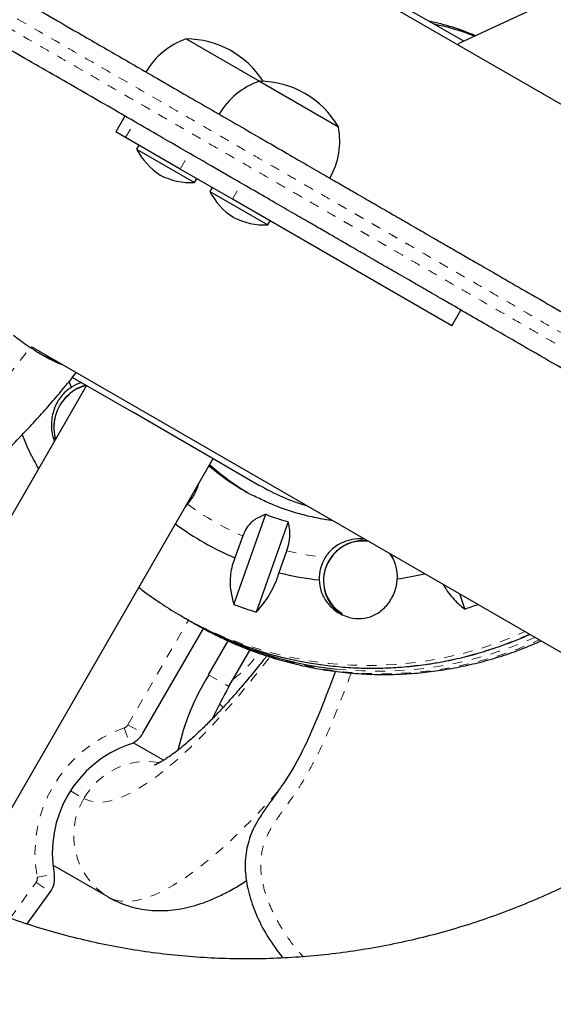
# Model space of a CAD drawing. Extents: x 1032 to 1722, y 1931 to 2652.
# Drawn here: x 1432 to 1437, y 2049 to 2059 of the extents above; entities that cross this region are included whole.
import ezdxf

# ---------------------------------------------------------------- set-up
doc = ezdxf.new("R2010")
doc.units = 0
doc.header["$LTSCALE"] = 0.125
doc.header["$MEASUREMENT"] = 0
doc.linetypes.add('PHANTOM', pattern=[0.5, 0.25, -0.05, 0.05, -0.05, 0.05, -0.05])
doc.layers.get('0').update_dxf_attribs({"linetype": 'CONTINUOUS'})

msp = doc.modelspace()

# ---------------------------------------------------------------- linework, layer by layer
at = {"color": 0, "linetype": 'Continuous', "lineweight": 25}
for p, q in [((1441.13, 2061.231), (1436.446, 2059.053)), ((1440.874, 2056.478), (1434.492, 2060.162)), ((1436.498, 2059.077), (1434.978, 2059.954)), ((1433.645, 2059.1), (1434.397, 2058.666)), ((1434.397, 2058.666), (1435.209, 2058.197)), ((1433.017, 2058.308), (1432.923, 2058.145)), ((1433.023, 2058.088), (1432.923, 2058.145)), ((1433.584, 2057.764), (1433.023, 2058.088)), ((1433.16, 2058.009), (1433.136, 2057.968)), ((1433.136, 2057.968), (1433.732, 2057.625)), ((1434.121, 2057.454), (1433.584, 2057.764)), ((1433.732, 2057.625), (1433.755, 2057.665)), ((1433.911, 2057.575), (1433.888, 2057.534)), ((1433.888, 2057.534), (1434.483, 2057.191)), ((1436.373, 2056.154), (1434.121, 2057.454)), ((1434.483, 2057.191), (1434.507, 2057.231)), ((1436.373, 2056.154), (1436.467, 2056.316)), ((1432.055, 2055.941), (1438.441, 2052.253)), ((1432.478, 2055.624), (1433.104, 2055.263)), ((1432.623, 2055.541), (1430.005, 2051.007)), ((1432.605, 2055.542), (1432.615, 2055.545)), ((1433.9, 2054.803), (1433.104, 2055.263)), ((1432.303, 2054.987), (1432.298, 2055.01)), ((1433.922, 2054.791), (1433.9, 2054.803)), ((1431.317, 2050.278), (1433.922, 2054.791)), ((1433.922, 2054.791), (1434.393, 2054.518)), ((1433.634, 2054.293), (1433.66, 2054.323)), ((1434.136, 2053.291), (1434.462, 2054.219)), ((1434.692, 2054.142), (1434.365, 2053.214)), ((1434.226, 2053.997), (1434.147, 2053.771)), ((1434.6, 2053.619), (1434.679, 2053.844)), ((1435.759, 2053.786), (1435.738, 2053.817)), ((1436.506, 2053.246), (1436.456, 2053.4)), ((1433.593, 2053.176), (1433.64, 2053.149)), ((1433.696, 2053.117), (1433.742, 2053.09)), ((1433.201, 2051.969), (1433.823, 2053.046)), ((1433.876, 2052.569), (1434.078, 2052.919)), ((1434.085, 2052.449), (1434.302, 2052.825)), ((1433.413, 2051.692), (1433.101, 2051.873)), ((1432.847, 2050.287), (1432.277, 2050.616)), ((1432.013, 2050.011), (1432.25, 2050.338)), ((1432.013, 2050.011), (1432.25, 2050.338))]:
    msp.add_line(p, q, dxfattribs=at)
at = {"color": 0, "linetype": 'PHANTOM', "lineweight": 18}
for p, q in [((1433.023, 2058.088), (1433.117, 2058.25)), ((1433.584, 2057.764), (1433.678, 2057.927)), ((1434.121, 2057.454), (1434.214, 2057.617)), ((1435.782, 2053.789), (1435.759, 2053.786)), ((1433.048, 2052.057), (1433.669, 2053.132)), ((1433.876, 2052.569), (1434.085, 2052.449)), ((1433.009, 2052.025), (1433.067, 2051.858)), ((1433.048, 2052.057), (1433.201, 2051.969)), ((1432.458, 2051.378), (1432.595, 2051.299)), ((1432.116, 2050.493), (1432.29, 2050.524)), ((1431.837, 2050.07), (1432.104, 2050.438)), ((1432.104, 2050.438), (1432.25, 2050.338))]:
    msp.add_line(p, q, dxfattribs=at)
at = {"color": 0, "linetype": 'Continuous', "lineweight": 25, "flags": 128}
for points in [[(1436.446, 2059.053), (1436.441, 2059.048), (1436.436, 2059.04)], [(1432.467, 2055.522), (1432.451, 2055.566), (1432.444, 2055.585)]]:
    msp.add_lwpolyline(points, dxfattribs=at)
at = {"color": 0, "linetype": 'PHANTOM', "lineweight": 18, "flags": 128}
for points in [[(1429.788, 2054.218), (1429.85, 2054.19), (1429.92, 2054.175), (1429.996, 2054.173), (1430.079, 2054.183), (1430.168, 2054.206), (1430.263, 2054.242), (1430.365, 2054.29), (1430.471, 2054.35), (1430.583, 2054.423), (1430.699, 2054.507), (1430.82, 2054.603), (1430.945, 2054.71), (1431.074, 2054.829), (1431.206, 2054.958), (1431.341, 2055.097), (1431.479, 2055.246), (1431.618, 2055.405), (1431.76, 2055.572), (1431.902, 2055.748), (1432.045, 2055.932)], [(1432.595, 2051.299), (1432.652, 2051.274), (1432.717, 2051.262), (1432.789, 2051.262), (1432.867, 2051.275), (1432.951, 2051.301), (1433.042, 2051.34), (1433.138, 2051.391), (1433.239, 2051.454), (1433.346, 2051.529), (1433.457, 2051.617), (1433.572, 2051.715), (1433.69, 2051.825), (1433.812, 2051.945), (1433.937, 2052.076), (1434.064, 2052.216), (1434.194, 2052.365), (1434.324, 2052.524), (1434.456, 2052.69), (1434.503, 2052.752)], [(1434.585, 2051.368), (1434.498, 2051.271), (1434.364, 2051.127), (1434.232, 2050.993), (1434.103, 2050.869), (1433.977, 2050.755), (1433.855, 2050.652), (1433.737, 2050.56), (1433.624, 2050.479), (1433.515, 2050.41), (1433.411, 2050.352), (1433.312, 2050.306), (1433.219, 2050.273), (1433.132, 2050.251), (1433.051, 2050.242), (1432.976, 2050.245), (1432.908, 2050.26), (1432.847, 2050.287)]]:
    msp.add_lwpolyline(points, dxfattribs=at)
at = {"color": 0, "linetype": 'Continuous', "lineweight": 25}
for centre, radius, start, end in [((1435.642, 2056.873), 2.461, 66.6291, 78.3504), ((1435.698, 2056.84), 2.462, 68.3048, 78.3492), ((1433.895, 2058.376), 0.766, 109.0348, 149.8532), ((1433.643, 2058.159), 0.941, 32.5499, 89.8628), ((1434.647, 2057.942), 0.766, 109.0348, 149.8532), ((1434.395, 2057.725), 0.941, 30.1372, 89.8628), ((1434.457, 2058.052), 0.766, 330.1468, 10.9652), ((1433.758, 2058.291), 0.7, 207.4105, 237.2789), ((1433.7, 2058.324), 0.7, 242.7211, 272.5895), ((1434.509, 2057.857), 0.7, 207.4105, 237.2789), ((1434.452, 2057.89), 0.7, 242.7211, 272.5895), ((1432.735, 2055.112), 0.448, 105.3929, 169.703), ((1432.712, 2055.133), 0.46, 107.871, 122.1473), ((1432.725, 2055.112), 0.438, 169.4789, 196.2621), ((1435.472, 2056.581), 2.451, 229.4901, 242.3364), ((1435.529, 2056.551), 2.453, 227.9534, 239.2389), ((1435.561, 2056.542), 2.336, 240.0046, 253.2829), ((1435.4, 2056.622), 2.58, 248.692, 254.0642), ((1435.351, 2056.598), 3.073, 233.7636, 246.9243), ((1435.47, 2053.535), 0.414, 85.0191, 238.1044), ((1435.459, 2053.546), 0.397, 80.5893, 148.4864), ((1435.434, 2053.554), 0.423, 148.4327, 181.3332), ((1435.45, 2053.538), 0.394, 146.7555, 238.9607), ((1435.409, 2053.579), 0.406, 356.7017, 30.5461), ((1435.361, 2056.632), 3.108, 255.8297, 263.5331), ((1435.359, 2056.732), 3.209, 278.1561, 283.2371), ((1435.368, 2056.569), 3.501, 249.3994, 253.3568), ((1435.358, 2056.762), 3.699, 288.0736, 290.2827), ((1435.543, 2056.449), 3.81, 240.0259, 263.6856), ((1435.599, 2056.417), 3.81, 239.4757, 263.8134), ((1435.993, 2051.255), 2.491, 148.164, 167.4856), ((1437.233, 2050.625), 3.638, 149.9219, 155.688), ((1432.985, 2052.094), 0.25, 289.1489, 330), ((1433.455, 2050.738), 1.185, 109.1489, 190.4012), ((1432.044, 2050.479), 0.25, 325.4563, 10.4012)]:
    msp.add_arc(centre, radius, start, end, dxfattribs=at)
at = {"color": 0, "linetype": 'PHANTOM', "lineweight": 18}
for centre, radius, start, end in [((1432.732, 2055.114), 0.441, 104.409, 169.7093), ((1432.722, 2055.114), 0.431, 169.48, 196.0141), ((1435.359, 2056.612), 2.851, 233.4244, 246.5756), ((1435.368, 2056.644), 2.884, 256.1772, 264.1303), ((1435.517, 2056.546), 3.881, 240.2343, 294.461), ((1435.667, 2056.465), 3.885, 240.3055, 294.4322), ((1435.552, 2056.587), 3.948, 263.7784, 294.2147), ((1435.607, 2056.558), 3.951, 263.9164, 294.2043), ((1433.337, 2053.563), 1.306, 307.3707, 323.9077), ((1433.455, 2050.738), 1.362, 109.1489, 190.4012), ((1432.985, 2052.094), 0.0732, 289.1489, 330), ((1433.246, 2050.932), 0.748, 80.9192, 150.6033), ((1433.229, 2050.919), 0.739, 149.1182, 238.8958), ((1432.044, 2050.479), 0.0732, 325.4563, 10.4012)]:
    msp.add_arc(centre, radius, start, end, dxfattribs=at)
at = {"color": 0, "linetype": 'Continuous', "lineweight": 25}
for points, knots in [([(1443.521, 2056.796), (1443.526, 2056.844), (1443.54, 2057.005), (1443.552, 2057.278), (1443.558, 2057.615), (1443.551, 2057.951), (1443.531, 2058.287), (1443.5, 2058.621), (1443.456, 2058.954), (1443.401, 2059.284), (1443.333, 2059.612), (1443.254, 2059.937), (1443.162, 2060.258), (1443.059, 2060.576), (1442.945, 2060.889), (1442.819, 2061.197), (1442.683, 2061.5), (1442.535, 2061.797), (1442.376, 2062.088), (1442.207, 2062.373), (1442.027, 2062.651), (1441.838, 2062.922), (1441.638, 2063.185), (1441.429, 2063.44), (1441.211, 2063.688), (1440.984, 2063.926), (1440.748, 2064.156), (1440.504, 2064.376), (1440.251, 2064.587), (1439.991, 2064.789), (1439.724, 2064.98), (1439.449, 2065.161), (1439.168, 2065.331), (1438.881, 2065.491), (1438.588, 2065.64), (1438.29, 2065.777), (1437.986, 2065.904), (1437.678, 2066.018), (1437.365, 2066.121), (1437.049, 2066.212), (1436.729, 2066.292), (1436.406, 2066.359), (1436.081, 2066.414), (1435.754, 2066.457), (1435.425, 2066.487), (1435.094, 2066.505), (1434.763, 2066.511), (1434.443, 2066.506), (1434.234, 2066.492), (1434.135, 2066.486)], [0, 0, 0, 0, 0.009293, 0.030925, 0.052556, 0.074184, 0.09581, 0.117434, 0.139055, 0.160673, 0.182288, 0.203901, 0.225511, 0.247117, 0.268721, 0.290321, 0.311918, 0.333513, 0.355104, 0.376692, 0.398277, 0.419859, 0.441438, 0.463015, 0.484589, 0.506161, 0.52773, 0.549298, 0.570864, 0.592429, 0.613992, 0.635554, 0.657116, 0.678677, 0.700238, 0.721799, 0.743361, 0.764922, 0.786485, 0.808049, 0.829614, 0.851181, 0.87275, 0.89432, 0.915893, 0.937469, 0.959046, 0.980627, 1, 1, 1, 1]), ([(1429.176, 2061.103), (1429.176, 2061.103), (1429.177, 2061.102), (1429.202, 2061.088), (1429.238, 2061.067), (1429.276, 2061.045), (1429.328, 2061.015), (1429.396, 2060.976), (1429.486, 2060.924), (1429.597, 2060.86), (1429.721, 2060.788), (1429.874, 2060.7), (1430.064, 2060.59), (1430.292, 2060.458), (1430.553, 2060.308), (1430.838, 2060.143), (1431.266, 2059.896), (1431.821, 2059.576), (1432.411, 2059.235), (1432.911, 2058.947), (1433.276, 2058.736), (1433.587, 2058.556), (1433.846, 2058.407), (1434.098, 2058.261), (1434.341, 2058.121), (1434.575, 2057.986), (1434.791, 2057.861), (1434.984, 2057.749), (1435.153, 2057.652), (1435.297, 2057.569), (1435.416, 2057.5), (1435.51, 2057.446), (1435.578, 2057.407), (1435.631, 2057.376), (1435.675, 2057.351), (1435.713, 2057.328), (1435.755, 2057.305), (1435.804, 2057.276), (1435.851, 2057.249), (1435.913, 2057.213), (1435.99, 2057.169), (1436.077, 2057.119), (1436.166, 2057.067), (1436.273, 2057.005), (1436.396, 2056.935), (1436.531, 2056.856), (1436.709, 2056.754), (1436.931, 2056.626), (1437.217, 2056.461), (1437.53, 2056.28), (1437.878, 2056.078), (1438.229, 2055.876), (1438.603, 2055.66), (1438.913, 2055.481), (1439.167, 2055.335), (1439.334, 2055.238), (1439.507, 2055.138), (1439.684, 2055.036), (1439.862, 2054.933), (1440.04, 2054.831), (1440.217, 2054.728), (1440.441, 2054.599), (1440.709, 2054.444), (1441.121, 2054.206), (1441.509, 2053.983), (1441.883, 2053.767), (1442.138, 2053.619), (1442.399, 2053.469), (1442.659, 2053.319), (1442.917, 2053.17), (1443.167, 2053.025), (1443.411, 2052.884), (1443.63, 2052.758), (1443.825, 2052.645), (1444.001, 2052.544), (1444.185, 2052.437), (1444.378, 2052.326), (1444.58, 2052.21), (1444.78, 2052.094), (1444.959, 2051.991), (1445.119, 2051.898), (1445.258, 2051.818), (1445.406, 2051.732), (1445.558, 2051.644), (1445.716, 2051.553), (1445.875, 2051.461), (1446.041, 2051.366), (1446.226, 2051.259), (1446.429, 2051.142), (1446.665, 2051.006), (1446.914, 2050.862), (1447.179, 2050.709), (1447.444, 2050.556), (1447.702, 2050.407), (1447.955, 2050.261), (1448.205, 2050.116), (1448.462, 2049.968), (1448.76, 2049.796), (1449.099, 2049.601), (1449.473, 2049.384), (1449.846, 2049.169), (1450.215, 2048.956), (1450.567, 2048.753), (1450.904, 2048.558), (1451.206, 2048.384), (1451.489, 2048.221), (1451.744, 2048.073), (1452.006, 2047.922), (1452.271, 2047.769), (1452.567, 2047.598), (1452.882, 2047.416), (1453.215, 2047.224), (1453.543, 2047.034), (1453.857, 2046.853), (1454.153, 2046.682), (1454.432, 2046.521), (1454.7, 2046.367), (1454.92, 2046.24), (1455.095, 2046.139), (1455.231, 2046.06), (1455.355, 2045.989), (1455.456, 2045.93), (1455.534, 2045.885), (1455.593, 2045.851), (1455.636, 2045.826), (1455.66, 2045.812), (1455.661, 2045.811), (1455.662, 2045.811)], [0, 0, 0, 0, 0.006651, 0.014107, 0.017903, 0.021722, 0.025582, 0.029484, 0.034271, 0.039122, 0.044035, 0.048985, 0.056013, 0.06375, 0.071518, 0.08099, 0.090475, 0.111056, 0.131636, 0.144564, 0.157523, 0.166358, 0.175225, 0.183923, 0.193222, 0.202576, 0.212114, 0.221723, 0.231004, 0.240354, 0.249916, 0.259548, 0.269401, 0.279292, 0.291192, 0.307111, 0.32303, 0.32996, 0.336904, 0.343886, 0.350932, 0.355556, 0.360183, 0.364888, 0.369405, 0.374004, 0.378708, 0.386611, 0.39455, 0.404757, 0.414966, 0.426256, 0.43759, 0.451155, 0.456271, 0.461401, 0.466563, 0.471773, 0.476824, 0.481938, 0.48711, 0.492308, 0.501725, 0.511179, 0.530143, 0.537839, 0.545545, 0.553281, 0.561073, 0.568236, 0.575543, 0.58268, 0.590043, 0.59647, 0.602956, 0.609552, 0.618138, 0.626736, 0.635332, 0.643929, 0.649294, 0.65467, 0.660074, 0.665526, 0.670213, 0.675025, 0.679676, 0.684457, 0.691018, 0.697653, 0.705957, 0.71427, 0.722572, 0.730882, 0.73816, 0.745492, 0.752911, 0.760396, 0.771223, 0.782153, 0.793241, 0.804343, 0.81528, 0.824816, 0.834366, 0.841929, 0.849518, 0.856533, 0.864453, 0.872419, 0.88227, 0.892182, 0.902272, 0.912417, 0.921859, 0.931349, 0.941013, 0.950749, 0.956895, 0.963071, 0.969292, 0.97556, 0.980574, 0.985626, 0.990736, 0.995902, 1, 1, 1, 1]), ([(1455.412, 2045.378), (1455.411, 2045.379), (1455.41, 2045.38), (1455.385, 2045.394), (1455.343, 2045.418), (1455.285, 2045.451), (1455.215, 2045.492), (1455.131, 2045.54), (1455.027, 2045.6), (1454.9, 2045.674), (1454.748, 2045.762), (1454.583, 2045.857), (1454.38, 2045.974), (1454.133, 2046.116), (1453.839, 2046.286), (1453.529, 2046.465), (1453.201, 2046.655), (1452.857, 2046.853), (1452.497, 2047.061), (1452.125, 2047.276), (1451.782, 2047.474), (1451.463, 2047.658), (1451.169, 2047.828), (1450.854, 2048.01), (1450.506, 2048.211), (1450.081, 2048.456), (1449.663, 2048.697), (1449.282, 2048.917), (1448.987, 2049.088), (1448.726, 2049.238), (1448.486, 2049.377), (1448.275, 2049.499), (1448.076, 2049.614), (1447.882, 2049.725), (1447.687, 2049.838), (1447.464, 2049.967), (1447.223, 2050.106), (1446.948, 2050.265), (1446.677, 2050.421), (1446.411, 2050.575), (1446.201, 2050.696), (1446.031, 2050.794), (1445.89, 2050.876), (1445.734, 2050.966), (1445.568, 2051.062), (1445.409, 2051.154), (1445.235, 2051.254), (1445.05, 2051.361), (1444.813, 2051.497), (1444.552, 2051.648), (1444.278, 2051.806), (1444.017, 2051.957), (1443.795, 2052.085), (1443.592, 2052.202), (1443.435, 2052.293), (1443.29, 2052.377), (1443.162, 2052.451), (1443.026, 2052.529), (1442.873, 2052.617), (1442.704, 2052.715), (1442.517, 2052.823), (1442.299, 2052.949), (1442.052, 2053.092), (1441.782, 2053.247), (1441.515, 2053.401), (1441.202, 2053.582), (1440.842, 2053.79), (1440.475, 2054.002), (1440.171, 2054.178), (1439.937, 2054.313), (1439.726, 2054.434), (1439.534, 2054.545), (1439.361, 2054.645), (1439.207, 2054.734), (1439.055, 2054.822), (1438.84, 2054.946), (1438.588, 2055.091), (1438.297, 2055.259), (1438.023, 2055.418), (1437.743, 2055.579), (1437.436, 2055.756), (1437.122, 2055.938), (1436.832, 2056.105), (1436.59, 2056.245), (1436.405, 2056.352), (1436.233, 2056.451), (1436.076, 2056.541), (1435.939, 2056.621), (1435.834, 2056.682), (1435.753, 2056.728), (1435.674, 2056.774), (1435.61, 2056.811), (1435.561, 2056.839), (1435.516, 2056.865), (1435.467, 2056.893), (1435.43, 2056.914), (1435.38, 2056.943), (1435.33, 2056.972), (1435.263, 2057.011), (1435.174, 2057.063), (1435.057, 2057.13), (1434.915, 2057.212), (1434.749, 2057.308), (1434.559, 2057.417), (1434.346, 2057.541), (1434.086, 2057.691), (1433.775, 2057.87), (1433.449, 2058.058), (1433.148, 2058.232), (1432.877, 2058.389), (1432.505, 2058.604), (1432.032, 2058.876), (1431.464, 2059.205), (1430.995, 2059.475), (1430.624, 2059.69), (1430.348, 2059.849), (1430.076, 2060.006), (1429.852, 2060.135), (1429.673, 2060.238), (1429.538, 2060.317), (1429.409, 2060.391), (1429.274, 2060.469), (1429.143, 2060.545), (1429.041, 2060.603), (1428.98, 2060.639), (1428.945, 2060.659), (1428.925, 2060.67), (1428.926, 2060.67), (1428.926, 2060.67)], [0, 0, 0, 0, 0.004187, 0.009199, 0.014266, 0.019127, 0.024025, 0.028971, 0.033944, 0.040452, 0.047001, 0.053601, 0.060228, 0.070069, 0.079976, 0.090065, 0.10021, 0.110764, 0.121386, 0.132252, 0.143221, 0.150983, 0.159812, 0.168682, 0.178613, 0.190612, 0.206688, 0.216211, 0.224418, 0.232654, 0.238912, 0.2452, 0.250844, 0.256104, 0.262086, 0.268103, 0.276236, 0.284386, 0.293932, 0.301752, 0.30924, 0.313031, 0.316819, 0.321574, 0.326469, 0.331185, 0.336024, 0.343356, 0.350788, 0.363374, 0.375985, 0.386161, 0.396362, 0.402547, 0.408773, 0.41279, 0.416836, 0.420937, 0.425083, 0.430307, 0.435597, 0.441198, 0.449215, 0.457292, 0.465414, 0.473545, 0.486188, 0.498835, 0.507291, 0.513516, 0.5195, 0.525555, 0.530036, 0.534563, 0.53914, 0.543738, 0.5543, 0.563119, 0.571937, 0.580737, 0.589566, 0.600172, 0.609206, 0.615788, 0.622392, 0.626548, 0.632566, 0.638782, 0.643603, 0.648497, 0.653686, 0.662076, 0.668465, 0.674857, 0.687712, 0.708979, 0.719614, 0.730263, 0.73954, 0.748863, 0.758364, 0.767935, 0.777181, 0.786494, 0.796012, 0.805597, 0.818125, 0.830774, 0.83941, 0.848072, 0.856883, 0.874581, 0.891724, 0.908866, 0.917439, 0.926019, 0.934641, 0.943297, 0.948115, 0.952951, 0.957825, 0.962738, 0.969645, 0.976762, 0.982344, 0.988009, 0.993999, 1, 1, 1, 1]), ([(1431.873, 2056.057), (1431.904, 2056.033), (1431.962, 2055.989), (1432.019, 2055.95), (1432.045, 2055.932)], [0, 0, 0, 0, 0.546837, 1, 1, 1, 1]), ([(1432.045, 2055.932), (1432.078, 2055.911), (1432.145, 2055.867), (1432.239, 2055.815), (1432.318, 2055.777), (1432.359, 2055.762), (1432.375, 2055.756)], [0, 0, 0, 0, 0.271428, 0.550803, 0.822212, 1, 1, 1, 1]), ([(1432.135, 2055.875), (1432.148, 2055.868), (1432.187, 2055.846), (1432.245, 2055.818), (1432.293, 2055.797), (1432.314, 2055.79), (1432.317, 2055.789)], [0, 0, 0, 0, 0.1828446, 0.5494728, 0.9264375, 1, 1, 1, 1]), ([(1429.788, 2054.218), (1429.822, 2054.2), (1429.889, 2054.164), (1429.995, 2054.126), (1430.101, 2054.098), (1430.209, 2054.083), (1430.318, 2054.077), (1430.428, 2054.083), (1430.539, 2054.098), (1430.652, 2054.124), (1430.768, 2054.161), (1430.889, 2054.209), (1431.015, 2054.272), (1431.149, 2054.349), (1431.287, 2054.44), (1431.427, 2054.545), (1431.566, 2054.659), (1431.704, 2054.781), (1431.84, 2054.911), (1431.975, 2055.048), (1432.109, 2055.192), (1432.243, 2055.342), (1432.376, 2055.499), (1432.468, 2055.61), (1432.515, 2055.67), (1432.518, 2055.673)], [0, 0, 0, 0, 0.033883, 0.066769, 0.099661, 0.132857, 0.166697, 0.201576, 0.23797, 0.276453, 0.317697, 0.362419, 0.411198, 0.464019, 0.519763, 0.576399, 0.632201, 0.686814, 0.740312, 0.792875, 0.844686, 0.895895, 0.946623, 0.996964, 1, 1, 1, 1]), ([(1432.467, 2055.522), (1432.45, 2055.511), (1432.397, 2055.475), (1432.325, 2055.389), (1432.28, 2055.282), (1432.263, 2055.185), (1432.261, 2055.107), (1432.27, 2055.033), (1432.285, 2054.988), (1432.292, 2054.968)], [0, 0, 0, 0, 0.096841, 0.305326, 0.527081, 0.64932, 0.774814, 0.901556, 1, 1, 1, 1]), ([(1431.961, 2055.035), (1431.97, 2055.013), (1432.006, 2054.923), (1432.062, 2054.806), (1432.113, 2054.714), (1432.129, 2054.685)], [0, 0, 0, 0, 0.180027, 0.748631, 1, 1, 1, 1]), ([(1433.66, 2054.323), (1433.679, 2054.346), (1433.719, 2054.399), (1433.757, 2054.474), (1433.771, 2054.52), (1433.776, 2054.538)], [0, 0, 0, 0, 0.340655, 0.75282, 1, 1, 1, 1]), ([(1435.147, 2054.155), (1435.142, 2054.156), (1435.079, 2054.162), (1434.959, 2054.185), (1434.79, 2054.226), (1434.625, 2054.28), (1434.471, 2054.342), (1434.376, 2054.39), (1434.331, 2054.413)], [0, 0, 0, 0, 0.018879, 0.220678, 0.422599, 0.624628, 0.826747, 1, 1, 1, 1]), ([(1434.462, 2054.219), (1434.424, 2054.203), (1434.353, 2054.173), (1434.269, 2054.093), (1434.24, 2054.027), (1434.226, 2053.997)], [0, 0, 0, 0, 0.393294, 0.713535, 1, 1, 1, 1]), ([(1434.679, 2053.844), (1434.689, 2053.875), (1434.708, 2053.939), (1434.713, 2054.022), (1434.706, 2054.09), (1434.697, 2054.124), (1434.692, 2054.142)], [0, 0, 0, 0, 0.276517, 0.565818, 0.779537, 1, 1, 1, 1]), ([(1435.477, 2053.965), (1435.464, 2053.966), (1435.412, 2053.972), (1435.315, 2053.955), (1435.217, 2053.915), (1435.146, 2053.864), (1435.103, 2053.819), (1435.081, 2053.787), (1435.073, 2053.775)], [0, 0, 0, 0, 0.088324, 0.352439, 0.607097, 0.755639, 0.908983, 1, 1, 1, 1]), ([(1434.147, 2053.771), (1434.136, 2053.745), (1434.116, 2053.691), (1434.1, 2053.605), (1434.095, 2053.517), (1434.103, 2053.41), (1434.123, 2053.337), (1434.136, 2053.291)], [0, 0, 0, 0, 0.170769, 0.346179, 0.523412, 0.704613, 1, 1, 1, 1]), ([(1434.365, 2053.214), (1434.386, 2053.236), (1434.426, 2053.282), (1434.484, 2053.363), (1434.536, 2053.455), (1434.575, 2053.541), (1434.593, 2053.597), (1434.6, 2053.619)], [0, 0, 0, 0, 0.213046, 0.431081, 0.644438, 0.865584, 1, 1, 1, 1]), ([(1435.011, 2053.544), (1435.016, 2053.503), (1435.025, 2053.421), (1435.089, 2053.308), (1435.17, 2053.23), (1435.252, 2053.183), (1435.338, 2053.151), (1435.448, 2053.141), (1435.57, 2053.172), (1435.677, 2053.243), (1435.746, 2053.331), (1435.786, 2053.417), (1435.807, 2053.486), (1435.812, 2053.533), (1435.814, 2053.556)], [0, 0, 0, 0, 0.097182, 0.194748, 0.301063, 0.358442, 0.417712, 0.518427, 0.619136, 0.721258, 0.831816, 0.887432, 0.944947, 1, 1, 1, 1]), ([(1436.286, 2053.498), (1436.288, 2053.494), (1436.302, 2053.463), (1436.34, 2053.411), (1436.408, 2053.326), (1436.468, 2053.277), (1436.506, 2053.246)], [0, 0, 0, 0, 0.039638, 0.299966, 0.566123, 1, 1, 1, 1]), ([(1433.159, 2053.469), (1433.173, 2053.458), (1433.243, 2053.401), (1433.378, 2053.309), (1433.509, 2053.223), (1433.582, 2053.183), (1433.591, 2053.178)], [0, 0, 0, 0, 0.101663, 0.520747, 0.939765, 1, 1, 1, 1]), ([(1433.748, 2053.087), (1433.805, 2053.055), (1433.925, 2052.988), (1434.116, 2052.898), (1434.319, 2052.816), (1434.526, 2052.745), (1434.737, 2052.686), (1434.951, 2052.639), (1435.168, 2052.605), (1435.386, 2052.582), (1435.606, 2052.572), (1435.826, 2052.574), (1436.046, 2052.589), (1436.265, 2052.616), (1436.483, 2052.655), (1436.698, 2052.706), (1436.911, 2052.77), (1437.109, 2052.839), (1437.233, 2052.894), (1437.29, 2052.918)], [0, 0, 0, 0, 0.053467, 0.113167, 0.172867, 0.23257, 0.29228, 0.351999, 0.41173, 0.471477, 0.531242, 0.591026, 0.650833, 0.710662, 0.770516, 0.830395, 0.8903, 0.95023, 1, 1, 1, 1]), ([(1435.127, 2052.663), (1435.161, 2052.659), (1435.267, 2052.646), (1435.447, 2052.638), (1435.666, 2052.637), (1435.885, 2052.65), (1436.104, 2052.674), (1436.321, 2052.711), (1436.536, 2052.76), (1436.749, 2052.821), (1436.958, 2052.895), (1437.1, 2052.95), (1437.17, 2052.984), (1437.174, 2052.985)], [0, 0, 0, 0, 0.04899, 0.154012, 0.259041, 0.364078, 0.469123, 0.574178, 0.679241, 0.784313, 0.889394, 0.994484, 1, 1, 1, 1]), ([(1434.473, 2052.765), (1434.449, 2052.735), (1434.389, 2052.657), (1434.292, 2052.54), (1434.184, 2052.412), (1434.079, 2052.293), (1433.977, 2052.183), (1433.88, 2052.083), (1433.788, 2051.992), (1433.701, 2051.913), (1433.621, 2051.844), (1433.548, 2051.785), (1433.483, 2051.738), (1433.428, 2051.7), (1433.382, 2051.673), (1433.347, 2051.655), (1433.325, 2051.645), (1433.315, 2051.641), (1433.317, 2051.642), (1433.317, 2051.642)], [0, 0, 0, 0, 0.043185, 0.112365, 0.181136, 0.249419, 0.317122, 0.384139, 0.450344, 0.515596, 0.579731, 0.642573, 0.703936, 0.763635, 0.821514, 0.877468, 0.931482, 0.983677, 1, 1, 1, 1]), ([(1435.179, 2052.606), (1435.151, 2052.534), (1435.083, 2052.355), (1434.971, 2052.068), (1434.827, 2051.752), (1434.673, 2051.488), (1434.518, 2051.277), (1434.394, 2051.102), (1434.296, 2050.916), (1434.249, 2050.713), (1434.25, 2050.503), (1434.294, 2050.291), (1434.373, 2050.08), (1434.485, 2049.866), (1434.584, 2049.733), (1434.636, 2049.663)], [0, 0, 0, 0, 0.070432, 0.17623, 0.282263, 0.388953, 0.456253, 0.522341, 0.585779, 0.647845, 0.711256, 0.777468, 0.84681, 0.918838, 1, 1, 1, 1]), ([(1435.179, 2052.606), (1435.151, 2052.534), (1435.083, 2052.355), (1434.971, 2052.068), (1434.827, 2051.752), (1434.673, 2051.488), (1434.518, 2051.277), (1434.394, 2051.102), (1434.296, 2050.916), (1434.249, 2050.713), (1434.25, 2050.503), (1434.294, 2050.291), (1434.373, 2050.08), (1434.485, 2049.866), (1434.584, 2049.733), (1434.636, 2049.663)], [0, 0, 0, 0, 0.070432, 0.17623, 0.282263, 0.388953, 0.456253, 0.522341, 0.585779, 0.647845, 0.711256, 0.777468, 0.84681, 0.918838, 1, 1, 1, 1]), ([(1433.991, 2052.27), (1433.991, 2052.27), (1434.001, 2052.259), (1434.013, 2052.246), (1434.024, 2052.234)], [0, 0, 0, 0, 0.049396, 1, 1, 1, 1]), ([(1438.631, 2051.038), (1438.59, 2051.009), (1438.466, 2050.921), (1438.25, 2050.785), (1437.986, 2050.629), (1437.715, 2050.485), (1437.44, 2050.351), (1437.16, 2050.228), (1436.875, 2050.117), (1436.587, 2050.017), (1436.296, 2049.929), (1436.001, 2049.853), (1435.704, 2049.789), (1435.406, 2049.737), (1435.106, 2049.697), (1434.805, 2049.669), (1434.503, 2049.654), (1434.202, 2049.65), (1433.901, 2049.659), (1433.601, 2049.681), (1433.302, 2049.714), (1433.005, 2049.76), (1432.711, 2049.818), (1432.42, 2049.888), (1432.132, 2049.97), (1431.847, 2050.064), (1431.568, 2050.17), (1431.378, 2050.248), (1431.283, 2050.293), (1431.279, 2050.295)], [0, 0, 0, 0, 0.018902, 0.057972, 0.097047, 0.136128, 0.175215, 0.214309, 0.25341, 0.292519, 0.331635, 0.37076, 0.409892, 0.449034, 0.488184, 0.527343, 0.566511, 0.605688, 0.644873, 0.684067, 0.723269, 0.762479, 0.801697, 0.840921, 0.880152, 0.919388, 0.95863, 0.997876, 1, 1, 1, 1]), ([(1432.847, 2050.287), (1432.881, 2050.269), (1432.948, 2050.233), (1433.054, 2050.195), (1433.16, 2050.167), (1433.269, 2050.151), (1433.378, 2050.146), (1433.487, 2050.152), (1433.598, 2050.167), (1433.711, 2050.193), (1433.827, 2050.229), (1433.948, 2050.278), (1434.074, 2050.341), (1434.181, 2050.401), (1434.246, 2050.445), (1434.266, 2050.458)], [0, 0, 0, 0, 0.069364, 0.136687, 0.204023, 0.271983, 0.341259, 0.412662, 0.487168, 0.56595, 0.650382, 0.741938, 0.841797, 0.949931, 1, 1, 1, 1]), ([(1429.897, 2049.32), (1429.95, 2049.29), (1430.097, 2049.206), (1430.345, 2049.076), (1430.641, 2048.935), (1430.943, 2048.804), (1431.25, 2048.685), (1431.56, 2048.578), (1431.875, 2048.482), (1432.194, 2048.398), (1432.516, 2048.327), (1432.84, 2048.267), (1433.166, 2048.219), (1433.495, 2048.184), (1433.825, 2048.161), (1434.156, 2048.151), (1434.487, 2048.153), (1434.818, 2048.167), (1435.149, 2048.193), (1435.479, 2048.232), (1435.808, 2048.283), (1436.135, 2048.346), (1436.46, 2048.421), (1436.782, 2048.509), (1437.102, 2048.608), (1437.418, 2048.718), (1437.73, 2048.841), (1438.037, 2048.975), (1438.34, 2049.12), (1438.638, 2049.276), (1438.93, 2049.443), (1439.214, 2049.618), (1439.396, 2049.742), (1439.485, 2049.803)], [0, 0, 0, 0, 0.018021, 0.050755, 0.083489, 0.116224, 0.14896, 0.181697, 0.214435, 0.247175, 0.279918, 0.312663, 0.345411, 0.378162, 0.410917, 0.443676, 0.476438, 0.509205, 0.541976, 0.574752, 0.607532, 0.640317, 0.673107, 0.705901, 0.7387, 0.771503, 0.804311, 0.837123, 0.86994, 0.902761, 0.935586, 0.968415, 1, 1, 1, 1])]:
    msp.add_open_spline(points, degree=3, knots=knots, dxfattribs=at)
at = {"color": 0, "linetype": 'PHANTOM', "lineweight": 18}
for points, knots in [([(1455.73, 2045.555), (1455.73, 2045.556), (1455.728, 2045.556), (1455.703, 2045.571), (1455.658, 2045.597), (1455.594, 2045.634), (1455.509, 2045.683), (1455.402, 2045.745), (1455.272, 2045.82), (1455.127, 2045.903), (1454.944, 2046.009), (1454.718, 2046.139), (1454.444, 2046.298), (1454.151, 2046.467), (1453.842, 2046.645), (1453.519, 2046.832), (1453.183, 2047.026), (1452.835, 2047.227), (1452.503, 2047.419), (1452.191, 2047.599), (1451.918, 2047.756), (1451.652, 2047.91), (1451.394, 2048.059), (1451.105, 2048.226), (1450.794, 2048.405), (1450.444, 2048.607), (1450.099, 2048.806), (1449.756, 2049.004), (1449.45, 2049.181), (1449.158, 2049.35), (1448.888, 2049.505), (1448.63, 2049.655), (1448.384, 2049.796), (1448.145, 2049.935), (1447.906, 2050.072), (1447.659, 2050.215), (1447.404, 2050.362), (1447.14, 2050.515), (1446.877, 2050.667), (1446.623, 2050.813), (1446.378, 2050.955), (1446.157, 2051.082), (1445.949, 2051.202), (1445.759, 2051.312), (1445.572, 2051.42), (1445.395, 2051.523), (1445.227, 2051.619), (1445.069, 2051.71), (1444.92, 2051.797), (1444.753, 2051.893), (1444.571, 2051.998), (1444.371, 2052.113), (1444.17, 2052.229), (1443.982, 2052.338), (1443.805, 2052.44), (1443.64, 2052.536), (1443.461, 2052.639), (1443.262, 2052.754), (1443.045, 2052.879), (1442.818, 2053.01), (1442.58, 2053.147), (1442.335, 2053.289), (1442.085, 2053.433), (1441.839, 2053.575), (1441.468, 2053.79), (1441.079, 2054.014), (1440.66, 2054.256), (1440.386, 2054.414), (1440.152, 2054.549), (1439.962, 2054.659), (1439.768, 2054.771), (1439.575, 2054.882), (1439.386, 2054.992), (1439.201, 2055.098), (1439.02, 2055.203), (1438.794, 2055.334), (1438.524, 2055.489), (1438.198, 2055.677), (1437.854, 2055.876), (1437.495, 2056.083), (1437.144, 2056.286), (1436.819, 2056.474), (1436.555, 2056.626), (1436.355, 2056.741), (1436.204, 2056.828), (1436.079, 2056.901), (1435.977, 2056.96), (1435.896, 2057.007), (1435.824, 2057.048), (1435.745, 2057.094), (1435.668, 2057.138), (1435.601, 2057.177), (1435.552, 2057.205), (1435.501, 2057.235), (1435.459, 2057.259), (1435.421, 2057.281), (1435.378, 2057.306), (1435.326, 2057.335), (1435.26, 2057.374), (1435.171, 2057.425), (1435.059, 2057.49), (1434.921, 2057.569), (1434.759, 2057.663), (1434.574, 2057.77), (1434.369, 2057.888), (1434.143, 2058.018), (1433.87, 2058.176), (1433.544, 2058.365), (1433.161, 2058.586), (1432.757, 2058.819), (1432.259, 2059.106), (1431.67, 2059.447), (1431.114, 2059.767), (1430.683, 2060.016), (1430.391, 2060.185), (1430.123, 2060.34), (1429.885, 2060.477), (1429.684, 2060.593), (1429.521, 2060.687), (1429.387, 2060.765), (1429.264, 2060.835), (1429.165, 2060.892), (1429.089, 2060.937), (1429.032, 2060.969), (1428.988, 2060.995), (1428.953, 2061.015), (1428.93, 2061.029), (1428.918, 2061.036), (1428.919, 2061.035), (1428.919, 2061.034)], [0, 0, 0, 0, 0.004285, 0.009655, 0.015083, 0.020578, 0.02612, 0.032527, 0.038983, 0.045493, 0.052037, 0.061683, 0.071404, 0.081323, 0.091299, 0.101364, 0.111483, 0.121773, 0.132128, 0.14028, 0.148475, 0.155364, 0.162917, 0.170498, 0.180227, 0.189976, 0.201223, 0.210733, 0.220248, 0.228154, 0.236085, 0.243397, 0.250156, 0.25697, 0.263865, 0.270822, 0.278978, 0.287148, 0.295314, 0.303483, 0.310411, 0.317395, 0.322709, 0.328147, 0.333521, 0.339064, 0.344658, 0.350313, 0.35601, 0.361723, 0.370165, 0.378612, 0.387051, 0.395497, 0.401556, 0.407568, 0.413625, 0.4199, 0.426355, 0.432739, 0.439273, 0.446523, 0.45384, 0.461198, 0.468569, 0.487471, 0.496924, 0.506402, 0.511817, 0.517256, 0.522744, 0.528294, 0.533662, 0.539085, 0.544554, 0.550042, 0.560062, 0.570087, 0.581224, 0.592397, 0.602468, 0.612538, 0.621502, 0.626546, 0.631574, 0.63668, 0.640484, 0.644328, 0.648214, 0.65213, 0.659261, 0.666471, 0.673735, 0.681021, 0.696525, 0.712039, 0.723652, 0.733345, 0.743069, 0.75187, 0.76073, 0.769721, 0.778782, 0.787599, 0.79648, 0.805482, 0.814543, 0.826869, 0.839306, 0.851989, 0.864716, 0.884974, 0.905235, 0.914735, 0.924244, 0.932159, 0.9401, 0.947429, 0.952613, 0.957831, 0.963108, 0.968449, 0.972596, 0.976783, 0.981019, 0.985288, 0.991004, 0.996753, 1, 1, 1, 1]), ([(1428.857, 2060.926), (1428.857, 2060.926), (1428.857, 2060.926), (1428.877, 2060.914), (1428.915, 2060.893), (1428.97, 2060.861), (1429.035, 2060.824), (1429.1, 2060.786), (1429.176, 2060.742), (1429.271, 2060.687), (1429.387, 2060.62), (1429.523, 2060.541), (1429.67, 2060.457), (1429.861, 2060.347), (1430.101, 2060.208), (1430.396, 2060.038), (1430.716, 2059.853), (1431.083, 2059.641), (1431.537, 2059.379), (1432.008, 2059.107), (1432.444, 2058.855), (1432.787, 2058.657), (1433.092, 2058.481), (1433.369, 2058.321), (1433.627, 2058.172), (1433.866, 2058.034), (1434.096, 2057.902), (1434.314, 2057.776), (1434.517, 2057.658), (1434.701, 2057.552), (1434.862, 2057.459), (1434.999, 2057.38), (1435.11, 2057.316), (1435.198, 2057.265), (1435.264, 2057.227), (1435.313, 2057.199), (1435.363, 2057.17), (1435.396, 2057.151), (1435.441, 2057.125), (1435.482, 2057.101), (1435.54, 2057.068), (1435.613, 2057.025), (1435.699, 2056.976), (1435.787, 2056.925), (1435.89, 2056.866), (1436.004, 2056.8), (1436.127, 2056.729), (1436.283, 2056.639), (1436.473, 2056.529), (1436.694, 2056.401), (1436.921, 2056.271), (1437.179, 2056.122), (1437.462, 2055.958), (1437.767, 2055.782), (1438.058, 2055.614), (1438.345, 2055.449), (1438.635, 2055.281), (1438.886, 2055.136), (1439.097, 2055.014), (1439.26, 2054.92), (1439.429, 2054.823), (1439.599, 2054.724), (1439.77, 2054.625), (1439.94, 2054.527), (1440.11, 2054.429), (1440.343, 2054.295), (1440.636, 2054.125), (1441.01, 2053.91), (1441.348, 2053.714), (1441.657, 2053.536), (1441.913, 2053.388), (1442.175, 2053.237), (1442.409, 2053.102), (1442.612, 2052.985), (1442.783, 2052.886), (1442.937, 2052.797), (1443.074, 2052.718), (1443.194, 2052.649), (1443.31, 2052.582), (1443.463, 2052.493), (1443.646, 2052.388), (1443.851, 2052.269), (1444.045, 2052.157), (1444.271, 2052.027), (1444.53, 2051.877), (1444.797, 2051.723), (1445.045, 2051.58), (1445.245, 2051.465), (1445.439, 2051.352), (1445.622, 2051.247), (1445.817, 2051.135), (1446.017, 2051.019), (1446.22, 2050.902), (1446.421, 2050.785), (1446.62, 2050.671), (1446.877, 2050.522), (1447.192, 2050.34), (1447.513, 2050.155), (1447.78, 2050.001), (1447.983, 2049.884), (1448.201, 2049.758), (1448.44, 2049.62), (1448.705, 2049.467), (1448.999, 2049.297), (1449.312, 2049.116), (1449.713, 2048.885), (1450.135, 2048.641), (1450.557, 2048.398), (1450.904, 2048.197), (1451.222, 2048.014), (1451.532, 2047.835), (1451.866, 2047.642), (1452.221, 2047.437), (1452.603, 2047.216), (1452.983, 2046.997), (1453.345, 2046.788), (1453.685, 2046.592), (1454.003, 2046.408), (1454.311, 2046.23), (1454.571, 2046.08), (1454.785, 2045.957), (1454.957, 2045.857), (1455.118, 2045.764), (1455.253, 2045.686), (1455.364, 2045.623), (1455.453, 2045.571), (1455.529, 2045.527), (1455.591, 2045.491), (1455.637, 2045.465), (1455.665, 2045.449), (1455.667, 2045.447), (1455.668, 2045.447)], [0, 0, 0, 0, 0.00593, 0.012062, 0.018167, 0.024348, 0.02816, 0.032003, 0.035884, 0.039795, 0.044881, 0.050009, 0.055178, 0.060369, 0.069378, 0.078431, 0.08806, 0.098809, 0.111735, 0.129005, 0.141211, 0.151428, 0.160683, 0.169966, 0.178332, 0.186732, 0.195209, 0.203982, 0.212811, 0.221765, 0.230788, 0.23958, 0.248436, 0.257417, 0.266453, 0.276822, 0.287211, 0.308021, 0.316654, 0.325301, 0.333972, 0.342708, 0.348098, 0.353475, 0.358927, 0.363465, 0.368022, 0.372648, 0.379348, 0.386111, 0.392903, 0.399701, 0.409153, 0.418189, 0.427258, 0.436352, 0.445446, 0.454985, 0.459796, 0.464626, 0.469492, 0.474403, 0.479198, 0.484035, 0.488909, 0.493803, 0.504341, 0.514925, 0.527641, 0.535324, 0.543012, 0.550722, 0.558478, 0.563291, 0.568087, 0.572941, 0.576468, 0.580031, 0.58364, 0.587278, 0.594932, 0.602681, 0.610481, 0.618294, 0.630871, 0.643455, 0.651192, 0.659006, 0.664363, 0.669836, 0.67531, 0.680975, 0.686866, 0.692823, 0.69882, 0.704829, 0.716503, 0.728179, 0.734291, 0.740435, 0.745978, 0.752994, 0.760747, 0.768557, 0.778156, 0.787789, 0.80365, 0.815549, 0.825, 0.833981, 0.842998, 0.851569, 0.862344, 0.873224, 0.884385, 0.895626, 0.90569, 0.915807, 0.926099, 0.936458, 0.94321, 0.949989, 0.956807, 0.963665, 0.96883, 0.974021, 0.97925, 0.984518, 0.989784, 0.995102, 1, 1, 1, 1]), ([(1435.341, 2052.589), (1435.297, 2052.473), (1435.198, 2052.213), (1435.063, 2051.882), (1434.922, 2051.605), (1434.804, 2051.405), (1434.67, 2051.219), (1434.552, 2051.055), (1434.469, 2050.912), (1434.428, 2050.791), (1434.409, 2050.669), (1434.412, 2050.537), (1434.439, 2050.384), (1434.493, 2050.221), (1434.57, 2050.059), (1434.676, 2049.887), (1434.767, 2049.759), (1434.838, 2049.687), (1434.849, 2049.675)], [0, 0, 0, 0, 0.113598, 0.255816, 0.327594, 0.399348, 0.468752, 0.538137, 0.584644, 0.619772, 0.654917, 0.697661, 0.740481, 0.797964, 0.855519, 0.906351, 0.984327, 1, 1, 1, 1])]:
    msp.add_open_spline(points, degree=3, knots=knots, dxfattribs=at)

doc.saveas('drawing.dxf')
